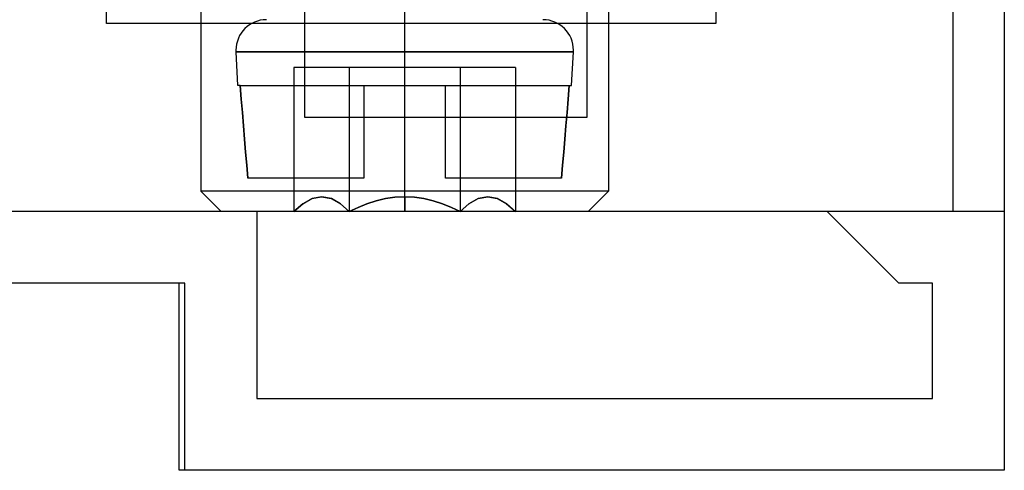
# Model space of a CAD drawing. Units: millimetres. Extents: x -42.8 to 46.5, y -45.6 to 4.8.
# Drawn here: x 22.4 to 42.9, y -45.5 to -36.1 of the extents above; entities that cross this region are included whole.
import ezdxf

# ---------------------------------------------------------------- set-up
doc = ezdxf.new("R2010")
doc.units = ezdxf.units.MM
doc.layers.add('MAIN-1', color=7, linetype='Continuous')
doc.layers.add('MAIN-2', color=7, linetype='Continuous')

msp = doc.modelspace()

# ---------------------------------------------------------------- linework, layer by layer
at = {"layer": 'MAIN-1'}
for p, q in [((42.95, -7.279), (42.95, -45.514)), ((25.75, -41.614), (20.95, -41.614)), ((25.75, -45.514), (25.75, -41.614)), ((42.95, -45.514), (25.75, -45.514))]:
    msp.add_line(p, q, dxfattribs=at)
at = {"layer": 'MAIN-2'}
for p, q in [((41.887, -40.113), (41.887, -1.096)), ((24.234, -36.201), (24.234, -31.121)), ((36.934, -31.121), (36.934, -36.201)), ((28.359, -35.205), (28.359, -38.152)), ((34.254, -38.152), (34.254, -35.205)), ((26.2, -35.546), (26.2, -39.696)), ((30.45, -39.696), (30.45, -35.546)), ((30.45, -39.696), (30.45, -35.546)), ((34.7, -35.546), (34.7, -39.696)), ((36.934, -36.201), (24.234, -36.201)), ((24.234, -36.201), (24.234, -36.201)), ((36.934, -36.201), (36.934, -36.201)), ((26.934, -36.793), (33.966, -36.793)), ((26.934, -36.793), (33.966, -36.793)), ((26.971, -37.497), (26.934, -36.793)), ((26.934, -36.793), (33.966, -36.793)), ((33.966, -36.793), (26.934, -36.793)), ((26.971, -37.497), (26.934, -36.793)), ((26.934, -36.793), (33.966, -36.793)), ((33.966, -36.793), (26.934, -36.793)), ((26.971, -37.497), (26.934, -36.793)), ((26.934, -36.793), (33.966, -36.793)), ((26.934, -36.793), (33.966, -36.793)), ((26.971, -37.497), (26.934, -36.793)), ((26.934, -36.793), (33.966, -36.793)), ((33.966, -36.793), (26.934, -36.793)), ((26.971, -37.497), (26.934, -36.793)), ((33.966, -36.793), (26.934, -36.793)), ((26.934, -36.793), (33.966, -36.793)), ((26.971, -37.497), (26.934, -36.793)), ((33.929, -37.497), (33.966, -36.793)), ((33.929, -37.497), (33.966, -36.793)), ((33.929, -37.497), (33.966, -36.793)), ((33.929, -37.497), (33.966, -36.793)), ((33.929, -37.497), (33.966, -36.793)), ((33.929, -37.497), (33.966, -36.793)), ((29.295, -37.121), (28.141, -37.121)), ((28.141, -37.121), (28.141, -40.121)), ((31.605, -37.121), (29.295, -37.121)), ((29.295, -37.121), (29.295, -40.121)), ((29.295, -37.121), (29.295, -40.121)), ((32.759, -37.121), (31.605, -37.121)), ((31.605, -37.121), (31.605, -40.121)), ((31.605, -37.121), (31.605, -40.121)), ((32.759, -37.121), (32.759, -40.121)), ((27.022, -37.497), (26.971, -37.497)), ((27.022, -37.497), (27.044, -37.778)), ((27.044, -37.778), (27.022, -37.497)), ((27.022, -37.497), (27.044, -37.778)), ((27.044, -37.778), (27.022, -37.497)), ((27.022, -37.497), (27.044, -37.778)), ((27.044, -37.778), (27.022, -37.497)), ((27.022, -37.497), (27.044, -37.778)), ((27.044, -37.778), (27.022, -37.497)), ((27.022, -37.497), (27.044, -37.778)), ((27.044, -37.778), (27.022, -37.497)), ((27.022, -37.497), (27.044, -37.778)), ((27.022, -37.497), (29.599, -37.497)), ((27.044, -37.778), (27.022, -37.497)), ((29.599, -37.497), (29.599, -37.497)), ((29.599, -37.497), (29.599, -37.497)), ((29.599, -37.497), (29.599, -37.497)), ((29.599, -37.497), (29.599, -37.497)), ((29.599, -37.497), (29.599, -37.497)), ((29.599, -37.497), (29.599, -37.497)), ((29.599, -37.497), (29.599, -37.497)), ((29.599, -37.497), (29.599, -37.497)), ((29.599, -37.497), (29.599, -37.497)), ((29.599, -37.497), (29.599, -37.497)), ((29.599, -37.497), (29.599, -37.819)), ((29.599, -37.497), (31.301, -37.497)), ((29.599, -37.497), (29.599, -37.497)), ((29.599, -37.497), (29.599, -37.497)), ((31.301, -37.497), (31.301, -37.497)), ((31.301, -37.497), (31.301, -37.497)), ((31.301, -37.497), (31.301, -37.497)), ((31.301, -37.497), (31.301, -37.497)), ((31.301, -37.497), (31.301, -37.497)), ((31.301, -37.497), (31.301, -37.497)), ((31.301, -37.497), (31.301, -37.497)), ((31.301, -37.497), (31.301, -37.497)), ((31.301, -37.497), (31.301, -37.497)), ((31.301, -37.497), (31.301, -37.497)), ((31.301, -37.819), (31.301, -37.497)), ((31.301, -37.497), (31.301, -37.497)), ((31.301, -37.497), (33.878, -37.497)), ((31.301, -37.497), (31.301, -37.497)), ((33.878, -37.497), (33.856, -37.778)), ((33.856, -37.778), (33.878, -37.497)), ((33.878, -37.497), (33.856, -37.778)), ((33.856, -37.778), (33.878, -37.497)), ((33.878, -37.497), (33.856, -37.778)), ((33.856, -37.778), (33.878, -37.497)), ((33.878, -37.497), (33.856, -37.778)), ((33.856, -37.778), (33.878, -37.497)), ((33.878, -37.497), (33.856, -37.778)), ((33.856, -37.778), (33.878, -37.497)), ((33.878, -37.497), (33.856, -37.778)), ((33.856, -37.778), (33.878, -37.497)), ((33.878, -37.497), (33.929, -37.497)), ((27.044, -37.778), (27.066, -38.057)), ((27.066, -38.057), (27.044, -37.778)), ((27.044, -37.778), (27.066, -38.057)), ((27.066, -38.057), (27.044, -37.778)), ((27.044, -37.778), (27.066, -38.057)), ((27.066, -38.057), (27.044, -37.778)), ((27.044, -37.778), (27.066, -38.057)), ((27.066, -38.057), (27.044, -37.778)), ((27.044, -37.778), (27.066, -38.057)), ((27.066, -38.057), (27.044, -37.778)), ((27.044, -37.778), (27.066, -38.057)), ((27.066, -38.057), (27.044, -37.778)), ((29.599, -37.819), (29.599, -38.14)), ((31.301, -38.14), (31.301, -37.819)), ((33.856, -37.778), (33.834, -38.057)), ((33.834, -38.057), (33.856, -37.778)), ((33.856, -37.778), (33.834, -38.057)), ((33.834, -38.057), (33.856, -37.778)), ((33.856, -37.778), (33.834, -38.057)), ((33.834, -38.057), (33.856, -37.778)), ((33.856, -37.778), (33.834, -38.057)), ((33.834, -38.057), (33.856, -37.778)), ((33.856, -37.778), (33.834, -38.057)), ((33.834, -38.057), (33.856, -37.778)), ((33.856, -37.778), (33.834, -38.057)), ((33.834, -38.057), (33.856, -37.778)), ((27.066, -38.057), (27.088, -38.335)), ((27.088, -38.335), (27.066, -38.057)), ((27.066, -38.057), (27.088, -38.335)), ((27.088, -38.335), (27.066, -38.057)), ((27.066, -38.057), (27.088, -38.335)), ((27.088, -38.335), (27.066, -38.057)), ((27.066, -38.057), (27.088, -38.335)), ((27.088, -38.335), (27.066, -38.057)), ((27.066, -38.057), (27.088, -38.335)), ((27.088, -38.335), (27.066, -38.057)), ((27.066, -38.057), (27.088, -38.335)), ((27.088, -38.335), (27.066, -38.057)), ((28.359, -38.152), (34.254, -38.152)), ((28.359, -38.152), (28.359, -38.152)), ((29.599, -38.14), (29.599, -38.462)), ((31.301, -38.462), (31.301, -38.14)), ((33.834, -38.057), (33.812, -38.335)), ((33.812, -38.335), (33.834, -38.057)), ((33.834, -38.057), (33.812, -38.335)), ((33.812, -38.335), (33.834, -38.057)), ((33.834, -38.057), (33.812, -38.335)), ((33.812, -38.335), (33.834, -38.057)), ((33.834, -38.057), (33.812, -38.335)), ((33.812, -38.335), (33.834, -38.057)), ((33.834, -38.057), (33.812, -38.335)), ((33.812, -38.335), (33.834, -38.057)), ((33.834, -38.057), (33.812, -38.335)), ((33.812, -38.335), (33.834, -38.057)), ((34.254, -38.152), (34.254, -38.152)), ((27.088, -38.335), (27.111, -38.611)), ((27.111, -38.611), (27.088, -38.335)), ((27.088, -38.335), (27.111, -38.611)), ((27.111, -38.611), (27.088, -38.335)), ((27.088, -38.335), (27.111, -38.611)), ((27.111, -38.611), (27.088, -38.335)), ((27.088, -38.335), (27.111, -38.611)), ((27.111, -38.611), (27.088, -38.335)), ((27.088, -38.335), (27.111, -38.611)), ((27.111, -38.611), (27.088, -38.335)), ((27.088, -38.335), (27.111, -38.611)), ((27.111, -38.611), (27.088, -38.335)), ((33.812, -38.335), (33.789, -38.611)), ((33.789, -38.611), (33.812, -38.335)), ((33.812, -38.335), (33.789, -38.611)), ((33.789, -38.611), (33.812, -38.335)), ((33.812, -38.335), (33.789, -38.611)), ((33.789, -38.611), (33.812, -38.335)), ((33.812, -38.335), (33.789, -38.611)), ((33.789, -38.611), (33.812, -38.335)), ((33.812, -38.335), (33.789, -38.611)), ((33.789, -38.611), (33.812, -38.335)), ((33.812, -38.335), (33.789, -38.611)), ((33.789, -38.611), (33.812, -38.335)), ((29.599, -38.462), (29.599, -38.783)), ((31.301, -38.783), (31.301, -38.462)), ((27.111, -38.611), (27.134, -38.885)), ((27.134, -38.885), (27.111, -38.611)), ((27.111, -38.611), (27.134, -38.885)), ((27.134, -38.885), (27.111, -38.611)), ((27.111, -38.611), (27.134, -38.885)), ((27.134, -38.885), (27.111, -38.611)), ((27.111, -38.611), (27.134, -38.885)), ((27.134, -38.885), (27.111, -38.611)), ((27.111, -38.611), (27.134, -38.885)), ((27.134, -38.885), (27.111, -38.611)), ((27.111, -38.611), (27.134, -38.885)), ((27.134, -38.885), (27.111, -38.611)), ((29.599, -38.783), (29.599, -39.105)), ((31.301, -39.105), (31.301, -38.783)), ((33.789, -38.611), (33.766, -38.885)), ((33.766, -38.885), (33.789, -38.611)), ((33.789, -38.611), (33.766, -38.885)), ((33.766, -38.885), (33.789, -38.611)), ((33.789, -38.611), (33.766, -38.885)), ((33.766, -38.885), (33.789, -38.611)), ((33.789, -38.611), (33.766, -38.885)), ((33.766, -38.885), (33.789, -38.611)), ((33.789, -38.611), (33.766, -38.885)), ((33.766, -38.885), (33.789, -38.611)), ((33.789, -38.611), (33.766, -38.885)), ((33.766, -38.885), (33.789, -38.611)), ((27.134, -38.885), (27.157, -39.156)), ((27.157, -39.156), (27.134, -38.885)), ((27.134, -38.885), (27.157, -39.156)), ((27.157, -39.156), (27.134, -38.885)), ((27.134, -38.885), (27.157, -39.156)), ((27.157, -39.156), (27.134, -38.885)), ((27.134, -38.885), (27.157, -39.156)), ((27.157, -39.156), (27.134, -38.885)), ((27.134, -38.885), (27.157, -39.156)), ((27.157, -39.156), (27.134, -38.885)), ((27.134, -38.885), (27.157, -39.156)), ((27.157, -39.156), (27.134, -38.885)), ((33.766, -38.885), (33.743, -39.156)), ((33.743, -39.156), (33.766, -38.885)), ((33.766, -38.885), (33.743, -39.156)), ((33.743, -39.156), (33.766, -38.885)), ((33.766, -38.885), (33.743, -39.156)), ((33.743, -39.156), (33.766, -38.885)), ((33.766, -38.885), (33.743, -39.156)), ((33.743, -39.156), (33.766, -38.885)), ((33.766, -38.885), (33.743, -39.156)), ((33.743, -39.156), (33.766, -38.885)), ((33.766, -38.885), (33.743, -39.156)), ((33.743, -39.156), (33.766, -38.885)), ((27.157, -39.156), (27.181, -39.426)), ((27.181, -39.426), (27.157, -39.156)), ((27.157, -39.156), (27.181, -39.426)), ((27.181, -39.426), (27.157, -39.156)), ((27.157, -39.156), (27.181, -39.426)), ((27.181, -39.426), (27.157, -39.156)), ((27.157, -39.156), (27.181, -39.426)), ((27.181, -39.426), (27.157, -39.156)), ((27.157, -39.156), (27.181, -39.426)), ((27.181, -39.426), (27.157, -39.156)), ((27.157, -39.156), (27.181, -39.426)), ((27.181, -39.426), (27.157, -39.156)), ((29.599, -39.105), (29.599, -39.426)), ((31.301, -39.426), (31.301, -39.105)), ((33.743, -39.156), (33.719, -39.426)), ((33.719, -39.426), (33.743, -39.156)), ((33.743, -39.156), (33.719, -39.426)), ((33.719, -39.426), (33.743, -39.156)), ((33.743, -39.156), (33.719, -39.426)), ((33.719, -39.426), (33.743, -39.156)), ((33.743, -39.156), (33.719, -39.426)), ((33.719, -39.426), (33.743, -39.156)), ((33.743, -39.156), (33.719, -39.426)), ((33.719, -39.426), (33.743, -39.156)), ((33.743, -39.156), (33.719, -39.426)), ((33.719, -39.426), (33.743, -39.156)), ((29.599, -39.426), (27.181, -39.426)), ((29.599, -39.426), (29.599, -39.426)), ((29.599, -39.426), (29.599, -39.426)), ((29.599, -39.426), (29.599, -39.426)), ((29.599, -39.426), (29.599, -39.426)), ((29.599, -39.426), (29.599, -39.426)), ((29.599, -39.426), (29.599, -39.426)), ((29.599, -39.426), (29.599, -39.426)), ((29.599, -39.426), (29.599, -39.426)), ((29.599, -39.426), (29.599, -39.426)), ((29.599, -39.426), (29.599, -39.426)), ((29.599, -39.426), (29.599, -39.426)), ((29.599, -39.426), (29.599, -39.426)), ((31.301, -39.426), (31.301, -39.426)), ((31.301, -39.426), (31.301, -39.426)), ((31.301, -39.426), (31.301, -39.426)), ((31.301, -39.426), (31.301, -39.426)), ((31.301, -39.426), (31.301, -39.426)), ((31.301, -39.426), (31.301, -39.426)), ((31.301, -39.426), (31.301, -39.426)), ((31.301, -39.426), (31.301, -39.426)), ((31.301, -39.426), (31.301, -39.426)), ((31.301, -39.426), (31.301, -39.426)), ((31.301, -39.426), (31.301, -39.426)), ((33.719, -39.426), (31.301, -39.426)), ((31.301, -39.426), (31.301, -39.426)), ((30.45, -39.696), (26.2, -39.696)), ((26.2, -39.696), (26.625, -40.121)), ((28.515, -39.853), (28.716, -39.812)), ((28.72, -39.812), (28.521, -39.851)), ((28.716, -39.812), (28.915, -39.851)), ((28.921, -39.853), (28.72, -39.812)), ((30.45, -39.812), (30.248, -39.822)), ((30.248, -39.822), (30.45, -39.812)), ((30.45, -40.121), (30.45, -39.696)), ((30.45, -40.121), (30.45, -39.696)), ((34.7, -39.696), (30.45, -39.696)), ((30.45, -39.812), (30.652, -39.822)), ((30.45, -39.812), (30.45, -40.121)), ((30.652, -39.822), (30.45, -39.812)), ((31.979, -39.853), (32.18, -39.812)), ((32.184, -39.812), (31.985, -39.851)), ((32.18, -39.812), (32.379, -39.851)), ((32.385, -39.853), (32.184, -39.812)), ((34.275, -40.121), (34.7, -39.696)), ((28.326, -39.96), (28.141, -40.121)), ((28.141, -40.121), (28.324, -39.961)), ((28.324, -39.961), (28.515, -39.853)), ((28.521, -39.851), (28.326, -39.96)), ((28.915, -39.851), (29.11, -39.96)), ((29.112, -39.961), (28.921, -39.853)), ((29.11, -39.96), (29.295, -40.121)), ((29.295, -40.121), (29.112, -39.961)), ((29.664, -39.961), (29.477, -40.036)), ((29.477, -40.036), (29.664, -39.961)), ((29.855, -39.898), (29.664, -39.961)), ((29.664, -39.961), (29.855, -39.898)), ((30.05, -39.852), (29.855, -39.898)), ((29.855, -39.898), (30.05, -39.852)), ((30.248, -39.822), (30.05, -39.852)), ((30.05, -39.852), (30.248, -39.822)), ((30.652, -39.822), (30.85, -39.852)), ((30.85, -39.852), (30.652, -39.822)), ((30.85, -39.852), (31.044, -39.898)), ((31.044, -39.898), (30.85, -39.852)), ((31.044, -39.898), (31.236, -39.961)), ((31.236, -39.961), (31.044, -39.898)), ((31.236, -39.961), (31.423, -40.036)), ((31.423, -40.036), (31.236, -39.961)), ((31.79, -39.96), (31.605, -40.121)), ((31.605, -40.121), (31.788, -39.961)), ((31.788, -39.961), (31.979, -39.853)), ((31.985, -39.851), (31.79, -39.96)), ((32.379, -39.851), (32.574, -39.96)), ((32.576, -39.961), (32.385, -39.853)), ((32.574, -39.96), (32.759, -40.121)), ((32.759, -40.121), (32.576, -39.961)), ((-29.63, -40.113), (41.887, -40.113)), ((19.57, -40.114), (27.37, -40.114)), ((30.45, -40.121), (26.625, -40.121)), ((27.37, -40.114), (27.37, -44.014)), ((27.37, -40.114), (27.37, -40.114)), ((29.477, -40.036), (29.295, -40.121)), ((29.295, -40.121), (29.477, -40.036)), ((34.275, -40.121), (30.45, -40.121)), ((31.423, -40.036), (31.605, -40.121)), ((31.605, -40.121), (31.423, -40.036)), ((39.25, -40.114), (42.95, -40.114)), ((40.75, -41.614), (39.25, -40.114)), ((39.25, -40.114), (39.25, -40.114)), ((41.887, -40.113), (41.887, -40.113)), ((41.887, -40.113), (41.887, -40.113)), ((42.95, -40.114), (42.95, -40.114)), ((25.75, -41.614), (25.75, -41.614)), ((25.87, -41.614), (25.75, -41.614)), ((25.75, -41.614), (25.75, -41.614)), ((25.87, -45.514), (25.87, -41.614)), ((25.87, -41.614), (25.87, -41.614)), ((41.45, -41.614), (40.75, -41.614)), ((40.75, -41.614), (40.75, -41.614)), ((41.45, -44.014), (41.45, -41.614)), ((41.45, -41.614), (41.45, -41.614)), ((27.37, -44.014), (41.45, -44.014)), ((27.37, -44.014), (27.37, -44.014)), ((41.45, -44.014), (41.45, -44.014)), ((25.75, -45.514), (25.75, -45.514)), ((25.75, -45.514), (25.75, -45.514)), ((25.87, -45.514), (25.87, -45.514)), ((42.95, -45.514), (42.95, -45.514)), ((42.95, -45.514), (42.95, -45.514)), ((42.95, -45.514), (42.95, -45.514))]:
    msp.add_line(p, q, dxfattribs=at)
for centre, start, end in [((27.568, -36.759), 90, 180), ((27.568, -36.759), 90, 180), ((27.568, -36.759), 90, 180), ((27.568, -36.759), 90, 180), ((27.568, -36.759), 90, 180), ((27.568, -36.759), 90, 180), ((33.332, -36.759), 0, 90), ((33.332, -36.759), 0, 90), ((33.332, -36.759), 0, 90), ((33.332, -36.759), 0, 90), ((33.332, -36.759), 0, 90), ((33.332, -36.759), 0, 90), ((27.568, -36.759), 180, 183), ((27.568, -36.759), 180, 183), ((27.568, -36.759), 180, 183), ((27.568, -36.759), 180, 183), ((27.568, -36.759), 180, 183), ((27.568, -36.759), 180, 183), ((33.332, -36.759), 357.0001, 0), ((33.332, -36.759), 357.0001, 0), ((33.332, -36.759), 357.0001, 0), ((33.332, -36.759), 357.0001, 0), ((33.332, -36.759), 357.0001, 0), ((33.332, -36.759), 357.0001, 0)]:
    msp.add_arc(centre, 0.635, start, end, dxfattribs=at)

doc.saveas('drawing.dxf')
